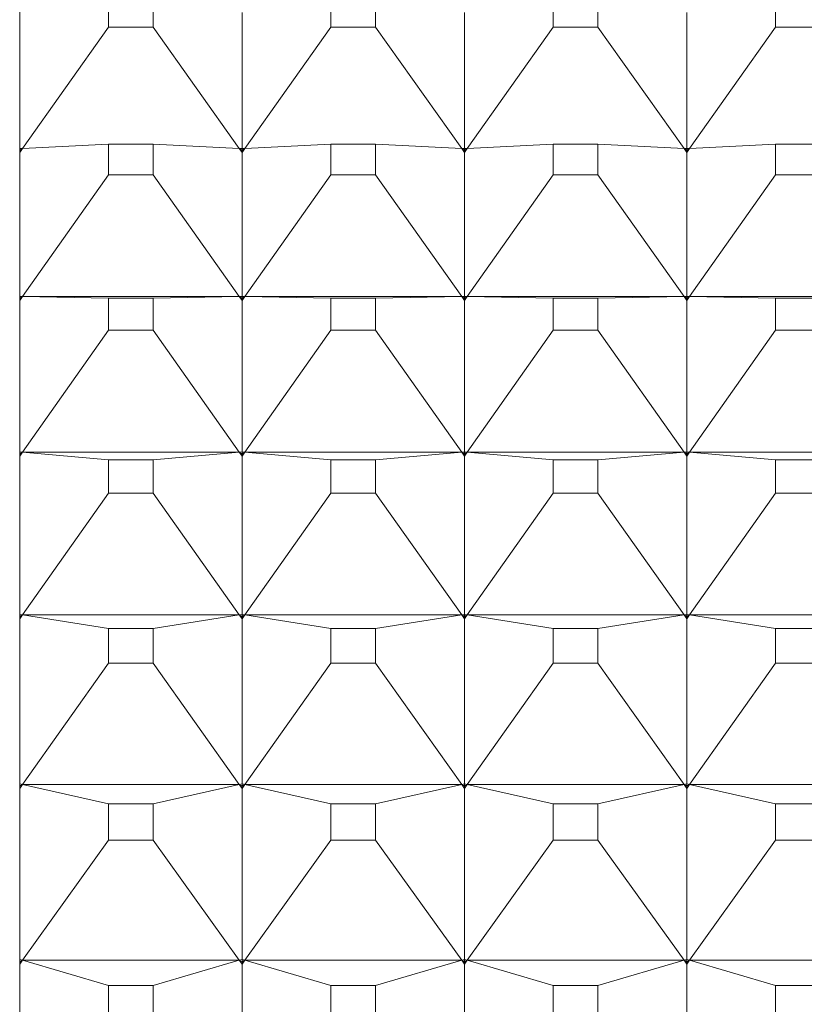
# Model space of a CAD drawing. Units: millimetres. Extents: x 2157 to 2267, y 2201 to 2314.
# Drawn here: x 2190 to 2190, y 2233 to 2233 of the extents above; entities that cross this region are included whole.
import ezdxf

# ---------------------------------------------------------------- set-up
doc = ezdxf.new("R2010")
doc.units = ezdxf.units.MM
doc.layers.add('cuerpo', color=7, linetype='Continuous', lineweight=5)

msp = doc.modelspace()

# ---------------------------------------------------------------- linework, layer by layer
at = {"layer": 'cuerpo'}
for p, q in [((2189.65161, 2233.55155), (2189.65161, 2231.8745)), ((2189.69158, 2233.21296), (2189.69158, 2233.2)), ((2189.71164, 2233.2), (2189.71164, 2233.21296)), ((2189.79158, 2233.21296), (2189.79158, 2233.2)), ((2189.81164, 2233.2), (2189.81164, 2233.21296)), ((2189.89158, 2233.21296), (2189.89158, 2233.2)), ((2189.91164, 2233.2), (2189.91164, 2233.21296)), ((2189.99158, 2233.21296), (2189.99158, 2233.2)), ((2189.75161, 2233.14532), (2189.75161, 2233.20661)), ((2189.85161, 2233.14532), (2189.85161, 2233.20661)), ((2189.95161, 2233.14532), (2189.95161, 2233.20661)), ((2189.69158, 2233.2), (2189.65283, 2233.14538)), ((2189.69158, 2233.2), (2189.71164, 2233.2)), ((2189.71164, 2233.2), (2189.75039, 2233.14538)), ((2189.79158, 2233.2), (2189.75283, 2233.14538)), ((2189.79158, 2233.2), (2189.81164, 2233.2)), ((2189.81164, 2233.2), (2189.85039, 2233.14538)), ((2189.89158, 2233.2), (2189.85283, 2233.14538)), ((2189.89158, 2233.2), (2189.91164, 2233.2)), ((2189.91164, 2233.2), (2189.95039, 2233.14538)), ((2189.99158, 2233.2), (2189.95283, 2233.14538)), ((2189.99158, 2233.2), (2190.01164, 2233.2)), ((2189.69158, 2233.14726), (2189.65283, 2233.14538)), ((2189.69158, 2233.14726), (2189.69158, 2233.13357)), ((2189.71164, 2233.14726), (2189.69158, 2233.14726)), ((2189.71164, 2233.13357), (2189.71164, 2233.14726)), ((2189.71164, 2233.14726), (2189.75039, 2233.14538)), ((2189.79158, 2233.14726), (2189.75283, 2233.14538)), ((2189.79158, 2233.14726), (2189.79158, 2233.13357)), ((2189.81164, 2233.14726), (2189.79158, 2233.14726)), ((2189.81164, 2233.13357), (2189.81164, 2233.14726)), ((2189.81164, 2233.14726), (2189.85039, 2233.14538)), ((2189.89158, 2233.14726), (2189.85283, 2233.14538)), ((2189.89158, 2233.14726), (2189.89158, 2233.13357)), ((2189.91164, 2233.14726), (2189.89158, 2233.14726)), ((2189.91164, 2233.13357), (2189.91164, 2233.14726)), ((2189.91164, 2233.14726), (2189.95039, 2233.14538)), ((2189.99158, 2233.14726), (2189.95283, 2233.14538)), ((2189.99158, 2233.14726), (2189.99158, 2233.13357)), ((2190.01164, 2233.14726), (2189.99158, 2233.14726)), ((2189.65161, 2233.14357), (2189.65283, 2233.14538)), ((2189.65283, 2233.14538), (2189.65161, 2233.14366)), ((2189.65283, 2233.14538), (2189.65161, 2233.14447)), ((2189.65283, 2233.14538), (2189.65161, 2233.14532)), ((2189.75039, 2233.14538), (2189.75161, 2233.14357)), ((2189.75039, 2233.14538), (2189.75161, 2233.14366)), ((2189.75161, 2233.14447), (2189.75039, 2233.14538)), ((2189.75039, 2233.14538), (2189.75161, 2233.14532)), ((2189.75161, 2233.14357), (2189.75283, 2233.14538)), ((2189.75283, 2233.14538), (2189.75161, 2233.14366)), ((2189.75283, 2233.14538), (2189.75161, 2233.14447)), ((2189.75283, 2233.14538), (2189.75161, 2233.14532)), ((2189.75161, 2233.14447), (2189.75161, 2233.14532)), ((2189.75161, 2233.14366), (2189.75161, 2233.14447)), ((2189.75161, 2233.07882), (2189.75161, 2233.14357)), ((2189.85039, 2233.14538), (2189.85161, 2233.14357)), ((2189.85039, 2233.14538), (2189.85161, 2233.14366)), ((2189.85161, 2233.14447), (2189.85039, 2233.14538)), ((2189.85039, 2233.14538), (2189.85161, 2233.14532)), ((2189.85161, 2233.14357), (2189.85283, 2233.14538)), ((2189.85283, 2233.14538), (2189.85161, 2233.14366)), ((2189.85283, 2233.14538), (2189.85161, 2233.14447)), ((2189.85283, 2233.14538), (2189.85161, 2233.14532)), ((2189.85161, 2233.14447), (2189.85161, 2233.14532)), ((2189.85161, 2233.14366), (2189.85161, 2233.14447)), ((2189.85161, 2233.07882), (2189.85161, 2233.14357)), ((2189.95039, 2233.14538), (2189.95161, 2233.14357)), ((2189.95039, 2233.14538), (2189.95161, 2233.14366)), ((2189.95161, 2233.14447), (2189.95039, 2233.14538)), ((2189.95039, 2233.14538), (2189.95161, 2233.14532)), ((2189.95161, 2233.14357), (2189.95283, 2233.14538)), ((2189.95283, 2233.14538), (2189.95161, 2233.14366)), ((2189.95283, 2233.14538), (2189.95161, 2233.14447)), ((2189.95283, 2233.14538), (2189.95161, 2233.14532)), ((2189.95161, 2233.14447), (2189.95161, 2233.14532)), ((2189.95161, 2233.14366), (2189.95161, 2233.14447)), ((2189.95161, 2233.07882), (2189.95161, 2233.14357)), ((2189.69158, 2233.13357), (2189.65283, 2233.07879)), ((2189.69158, 2233.13357), (2189.71164, 2233.13357)), ((2189.71164, 2233.13357), (2189.75039, 2233.07879)), ((2189.79158, 2233.13357), (2189.75283, 2233.07879)), ((2189.79158, 2233.13357), (2189.81164, 2233.13357)), ((2189.81164, 2233.13357), (2189.85039, 2233.07879)), ((2189.89158, 2233.13357), (2189.85283, 2233.07879)), ((2189.89158, 2233.13357), (2189.91164, 2233.13357)), ((2189.91164, 2233.13357), (2189.95039, 2233.07879)), ((2189.99158, 2233.13357), (2189.95283, 2233.07879)), ((2189.99158, 2233.13357), (2190.01164, 2233.13357)), ((2189.65161, 2233.07882), (2189.65283, 2233.07879)), ((2189.65283, 2233.07879), (2189.65161, 2233.07882)), ((2189.65161, 2233.07697), (2189.65283, 2233.07879)), ((2189.65283, 2233.07879), (2189.65161, 2233.07706)), ((2189.65283, 2233.07879), (2189.65161, 2233.07792)), ((2189.69158, 2233.078), (2189.65283, 2233.07879)), ((2189.65283, 2233.07879), (2189.75039, 2233.07879)), ((2189.69158, 2233.078), (2189.69158, 2233.06361)), ((2189.71164, 2233.078), (2189.69158, 2233.078)), ((2189.71164, 2233.078), (2189.75039, 2233.07879)), ((2189.71164, 2233.06361), (2189.71164, 2233.078)), ((2189.75039, 2233.07879), (2189.75161, 2233.07882)), ((2189.75039, 2233.07879), (2189.75161, 2233.07882)), ((2189.75039, 2233.07879), (2189.75161, 2233.07697)), ((2189.75039, 2233.07879), (2189.75161, 2233.07706)), ((2189.75161, 2233.07792), (2189.75039, 2233.07879)), ((2189.75161, 2233.07882), (2189.75283, 2233.07879)), ((2189.75283, 2233.07879), (2189.75161, 2233.07882)), ((2189.75161, 2233.07792), (2189.75161, 2233.07882)), ((2189.75161, 2233.07697), (2189.75283, 2233.07879)), ((2189.75283, 2233.07879), (2189.75161, 2233.07706)), ((2189.75283, 2233.07879), (2189.75161, 2233.07792)), ((2189.75161, 2233.07706), (2189.75161, 2233.07792)), ((2189.75161, 2233.00893), (2189.75161, 2233.07697)), ((2189.79158, 2233.078), (2189.75283, 2233.07879)), ((2189.75283, 2233.07879), (2189.85039, 2233.07879)), ((2189.79158, 2233.078), (2189.79158, 2233.06361)), ((2189.81164, 2233.078), (2189.79158, 2233.078)), ((2189.81164, 2233.078), (2189.85039, 2233.07879)), ((2189.81164, 2233.06361), (2189.81164, 2233.078)), ((2189.85039, 2233.07879), (2189.85161, 2233.07882)), ((2189.85039, 2233.07879), (2189.85161, 2233.07882)), ((2189.85039, 2233.07879), (2189.85161, 2233.07697)), ((2189.85039, 2233.07879), (2189.85161, 2233.07706)), ((2189.85161, 2233.07792), (2189.85039, 2233.07879)), ((2189.85161, 2233.07882), (2189.85283, 2233.07879)), ((2189.85283, 2233.07879), (2189.85161, 2233.07882)), ((2189.85161, 2233.07792), (2189.85161, 2233.07882)), ((2189.85161, 2233.07697), (2189.85283, 2233.07879)), ((2189.85283, 2233.07879), (2189.85161, 2233.07706)), ((2189.85283, 2233.07879), (2189.85161, 2233.07792)), ((2189.85161, 2233.07706), (2189.85161, 2233.07792)), ((2189.85161, 2233.00893), (2189.85161, 2233.07697)), ((2189.89158, 2233.078), (2189.85283, 2233.07879)), ((2189.85283, 2233.07879), (2189.95039, 2233.07879)), ((2189.89158, 2233.078), (2189.89158, 2233.06361)), ((2189.91164, 2233.078), (2189.89158, 2233.078)), ((2189.91164, 2233.078), (2189.95039, 2233.07879)), ((2189.91164, 2233.06361), (2189.91164, 2233.078)), ((2189.95039, 2233.07879), (2189.95161, 2233.07882)), ((2189.95039, 2233.07879), (2189.95161, 2233.07882)), ((2189.95039, 2233.07879), (2189.95161, 2233.07697)), ((2189.95039, 2233.07879), (2189.95161, 2233.07706)), ((2189.95161, 2233.07792), (2189.95039, 2233.07879)), ((2189.95161, 2233.07882), (2189.95283, 2233.07879)), ((2189.95283, 2233.07879), (2189.95161, 2233.07882)), ((2189.95161, 2233.07792), (2189.95161, 2233.07882)), ((2189.95161, 2233.07697), (2189.95283, 2233.07879)), ((2189.95283, 2233.07879), (2189.95161, 2233.07706)), ((2189.95283, 2233.07879), (2189.95161, 2233.07792)), ((2189.95161, 2233.07706), (2189.95161, 2233.07792)), ((2189.95161, 2233.00893), (2189.95161, 2233.07697)), ((2189.99158, 2233.078), (2189.95283, 2233.07879)), ((2189.95283, 2233.07879), (2190.05039, 2233.07879)), ((2189.99158, 2233.078), (2189.99158, 2233.06361)), ((2190.01164, 2233.078), (2189.99158, 2233.078)), ((2189.69158, 2233.06361), (2189.65283, 2233.00881)), ((2189.69158, 2233.06361), (2189.71164, 2233.06361)), ((2189.71164, 2233.06361), (2189.75039, 2233.00881)), ((2189.79158, 2233.06361), (2189.75283, 2233.00881)), ((2189.79158, 2233.06361), (2189.81164, 2233.06361)), ((2189.81164, 2233.06361), (2189.85039, 2233.00881)), ((2189.89158, 2233.06361), (2189.85283, 2233.00881)), ((2189.89158, 2233.06361), (2189.91164, 2233.06361)), ((2189.91164, 2233.06361), (2189.95039, 2233.00881)), ((2189.99158, 2233.06361), (2189.95283, 2233.00881)), ((2189.99158, 2233.06361), (2190.01164, 2233.06361)), ((2189.65161, 2233.00893), (2189.65283, 2233.00881)), ((2189.65283, 2233.00881), (2189.65161, 2233.00892)), ((2189.65161, 2233.00699), (2189.65283, 2233.00881)), ((2189.65283, 2233.00881), (2189.65161, 2233.00798)), ((2189.65283, 2233.00881), (2189.65161, 2233.00708)), ((2189.69158, 2233.00535), (2189.65283, 2233.00881)), ((2189.65283, 2233.00881), (2189.75039, 2233.00881)), ((2189.69158, 2233.00535), (2189.69158, 2232.9903)), ((2189.71164, 2233.00535), (2189.69158, 2233.00535)), ((2189.71164, 2233.00535), (2189.75039, 2233.00881)), ((2189.71164, 2232.9903), (2189.71164, 2233.00535)), ((2189.75039, 2233.00881), (2189.75161, 2233.00893)), ((2189.75039, 2233.00881), (2189.75161, 2233.00892)), ((2189.75039, 2233.00881), (2189.75161, 2233.00699)), ((2189.75161, 2233.00798), (2189.75039, 2233.00881)), ((2189.75039, 2233.00881), (2189.75161, 2233.00708)), ((2189.75161, 2233.00893), (2189.75283, 2233.00881)), ((2189.75283, 2233.00881), (2189.75161, 2233.00892)), ((2189.75161, 2233.00798), (2189.75161, 2233.00892)), ((2189.75161, 2233.00699), (2189.75283, 2233.00881)), ((2189.75283, 2233.00881), (2189.75161, 2233.00798)), ((2189.75283, 2233.00881), (2189.75161, 2233.00708)), ((2189.75161, 2233.00708), (2189.75161, 2233.00798)), ((2189.75161, 2232.93581), (2189.75161, 2233.00699)), ((2189.79158, 2233.00535), (2189.75283, 2233.00881)), ((2189.75283, 2233.00881), (2189.85039, 2233.00881)), ((2189.79158, 2233.00535), (2189.79158, 2232.9903)), ((2189.81164, 2233.00535), (2189.79158, 2233.00535)), ((2189.81164, 2233.00535), (2189.85039, 2233.00881)), ((2189.81164, 2232.9903), (2189.81164, 2233.00535)), ((2189.85039, 2233.00881), (2189.85161, 2233.00893)), ((2189.85039, 2233.00881), (2189.85161, 2233.00892)), ((2189.85039, 2233.00881), (2189.85161, 2233.00699)), ((2189.85161, 2233.00798), (2189.85039, 2233.00881)), ((2189.85039, 2233.00881), (2189.85161, 2233.00708)), ((2189.85161, 2233.00893), (2189.85283, 2233.00881)), ((2189.85283, 2233.00881), (2189.85161, 2233.00892)), ((2189.85161, 2233.00798), (2189.85161, 2233.00892)), ((2189.85161, 2233.00699), (2189.85283, 2233.00881)), ((2189.85283, 2233.00881), (2189.85161, 2233.00798)), ((2189.85283, 2233.00881), (2189.85161, 2233.00708)), ((2189.85161, 2233.00708), (2189.85161, 2233.00798)), ((2189.85161, 2232.93581), (2189.85161, 2233.00699)), ((2189.89158, 2233.00535), (2189.85283, 2233.00881)), ((2189.85283, 2233.00881), (2189.95039, 2233.00881)), ((2189.89158, 2233.00535), (2189.89158, 2232.9903)), ((2189.91164, 2233.00535), (2189.89158, 2233.00535)), ((2189.91164, 2233.00535), (2189.95039, 2233.00881)), ((2189.91164, 2232.9903), (2189.91164, 2233.00535)), ((2189.95039, 2233.00881), (2189.95161, 2233.00893)), ((2189.95039, 2233.00881), (2189.95161, 2233.00892)), ((2189.95039, 2233.00881), (2189.95161, 2233.00699)), ((2189.95161, 2233.00798), (2189.95039, 2233.00881)), ((2189.95039, 2233.00881), (2189.95161, 2233.00708)), ((2189.95161, 2233.00893), (2189.95283, 2233.00881)), ((2189.95283, 2233.00881), (2189.95161, 2233.00892)), ((2189.95161, 2233.00798), (2189.95161, 2233.00892)), ((2189.95161, 2233.00699), (2189.95283, 2233.00881)), ((2189.95283, 2233.00881), (2189.95161, 2233.00798)), ((2189.95283, 2233.00881), (2189.95161, 2233.00708)), ((2189.95161, 2233.00708), (2189.95161, 2233.00798)), ((2189.95161, 2232.93581), (2189.95161, 2233.00699)), ((2189.99158, 2233.00535), (2189.95283, 2233.00881)), ((2189.95283, 2233.00881), (2190.05039, 2233.00881)), ((2189.99158, 2233.00535), (2189.99158, 2232.9903)), ((2190.01164, 2233.00535), (2189.99158, 2233.00535)), ((2189.69158, 2232.9903), (2189.65283, 2232.9356)), ((2189.69158, 2232.9903), (2189.71164, 2232.9903)), ((2189.71164, 2232.9903), (2189.75039, 2232.9356)), ((2189.79158, 2232.9903), (2189.75283, 2232.9356)), ((2189.79158, 2232.9903), (2189.81164, 2232.9903)), ((2189.81164, 2232.9903), (2189.85039, 2232.9356)), ((2189.89158, 2232.9903), (2189.85283, 2232.9356)), ((2189.89158, 2232.9903), (2189.91164, 2232.9903)), ((2189.91164, 2232.9903), (2189.95039, 2232.9356)), ((2189.99158, 2232.9903), (2189.95283, 2232.9356)), ((2189.99158, 2232.9903), (2190.01164, 2232.9903)), ((2189.65161, 2232.93581), (2189.65283, 2232.9356)), ((2189.65283, 2232.9356), (2189.65161, 2232.93579)), ((2189.65161, 2232.93379), (2189.65283, 2232.9356)), ((2189.65283, 2232.9356), (2189.65161, 2232.93482)), ((2189.65283, 2232.9356), (2189.65161, 2232.93388)), ((2189.69158, 2232.92948), (2189.65283, 2232.9356)), ((2189.65283, 2232.9356), (2189.75039, 2232.9356)), ((2189.71164, 2232.92948), (2189.75039, 2232.9356)), ((2189.75039, 2232.9356), (2189.75161, 2232.93581)), ((2189.75039, 2232.9356), (2189.75161, 2232.93579)), ((2189.75039, 2232.9356), (2189.75161, 2232.93379)), ((2189.75161, 2232.93482), (2189.75039, 2232.9356)), ((2189.75039, 2232.9356), (2189.75161, 2232.93388)), ((2189.75161, 2232.93581), (2189.75283, 2232.9356)), ((2189.75283, 2232.9356), (2189.75161, 2232.93579)), ((2189.75161, 2232.93482), (2189.75161, 2232.93579)), ((2189.75161, 2232.93379), (2189.75283, 2232.9356)), ((2189.75283, 2232.9356), (2189.75161, 2232.93482)), ((2189.75283, 2232.9356), (2189.75161, 2232.93388)), ((2189.75161, 2232.93388), (2189.75161, 2232.93482)), ((2189.79158, 2232.92948), (2189.75283, 2232.9356)), ((2189.75283, 2232.9356), (2189.85039, 2232.9356)), ((2189.81164, 2232.92948), (2189.85039, 2232.9356)), ((2189.85039, 2232.9356), (2189.85161, 2232.93581)), ((2189.85039, 2232.9356), (2189.85161, 2232.93579)), ((2189.85039, 2232.9356), (2189.85161, 2232.93379)), ((2189.85161, 2232.93482), (2189.85039, 2232.9356)), ((2189.85039, 2232.9356), (2189.85161, 2232.93388)), ((2189.85161, 2232.93581), (2189.85283, 2232.9356)), ((2189.85283, 2232.9356), (2189.85161, 2232.93579)), ((2189.85161, 2232.93482), (2189.85161, 2232.93579)), ((2189.85161, 2232.93379), (2189.85283, 2232.9356)), ((2189.85283, 2232.9356), (2189.85161, 2232.93482)), ((2189.85283, 2232.9356), (2189.85161, 2232.93388)), ((2189.85161, 2232.93388), (2189.85161, 2232.93482)), ((2189.89158, 2232.92948), (2189.85283, 2232.9356)), ((2189.85283, 2232.9356), (2189.95039, 2232.9356)), ((2189.91164, 2232.92948), (2189.95039, 2232.9356)), ((2189.95039, 2232.9356), (2189.95161, 2232.93581)), ((2189.95039, 2232.9356), (2189.95161, 2232.93579)), ((2189.95039, 2232.9356), (2189.95161, 2232.93379)), ((2189.95161, 2232.93482), (2189.95039, 2232.9356)), ((2189.95039, 2232.9356), (2189.95161, 2232.93388)), ((2189.95161, 2232.93581), (2189.95283, 2232.9356)), ((2189.95283, 2232.9356), (2189.95161, 2232.93579)), ((2189.95161, 2232.93482), (2189.95161, 2232.93579)), ((2189.95161, 2232.93379), (2189.95283, 2232.9356)), ((2189.95283, 2232.9356), (2189.95161, 2232.93482)), ((2189.95283, 2232.9356), (2189.95161, 2232.93388)), ((2189.95161, 2232.93388), (2189.95161, 2232.93482)), ((2189.99158, 2232.92948), (2189.95283, 2232.9356)), ((2189.95283, 2232.9356), (2190.05039, 2232.9356)), ((2189.75161, 2232.85963), (2189.75161, 2232.93379)), ((2189.85161, 2232.85963), (2189.85161, 2232.93379)), ((2189.95161, 2232.85963), (2189.95161, 2232.93379)), ((2189.69158, 2232.92948), (2189.69158, 2232.9138)), ((2189.71164, 2232.92948), (2189.69158, 2232.92948)), ((2189.71164, 2232.9138), (2189.71164, 2232.92948)), ((2189.79158, 2232.92948), (2189.79158, 2232.9138)), ((2189.81164, 2232.92948), (2189.79158, 2232.92948)), ((2189.81164, 2232.9138), (2189.81164, 2232.92948)), ((2189.89158, 2232.92948), (2189.89158, 2232.9138)), ((2189.91164, 2232.92948), (2189.89158, 2232.92948)), ((2189.91164, 2232.9138), (2189.91164, 2232.92948)), ((2189.99158, 2232.92948), (2189.99158, 2232.9138)), ((2190.01164, 2232.92948), (2189.99158, 2232.92948)), ((2189.69158, 2232.9138), (2189.65283, 2232.85934)), ((2189.69158, 2232.9138), (2189.71164, 2232.9138)), ((2189.71164, 2232.9138), (2189.75039, 2232.85934)), ((2189.79158, 2232.9138), (2189.75283, 2232.85934)), ((2189.79158, 2232.9138), (2189.81164, 2232.9138)), ((2189.81164, 2232.9138), (2189.85039, 2232.85934)), ((2189.89158, 2232.9138), (2189.85283, 2232.85934)), ((2189.89158, 2232.9138), (2189.91164, 2232.9138)), ((2189.91164, 2232.9138), (2189.95039, 2232.85934)), ((2189.99158, 2232.9138), (2189.95283, 2232.85934)), ((2189.99158, 2232.9138), (2190.01164, 2232.9138)), ((2189.65161, 2232.85963), (2189.65283, 2232.85934)), ((2189.65283, 2232.85934), (2189.65161, 2232.85961)), ((2189.65161, 2232.85753), (2189.65283, 2232.85934)), ((2189.65283, 2232.85934), (2189.65161, 2232.8586)), ((2189.65283, 2232.85934), (2189.65161, 2232.85762)), ((2189.69158, 2232.85057), (2189.65283, 2232.85934)), ((2189.65283, 2232.85934), (2189.75039, 2232.85934)), ((2189.71164, 2232.85057), (2189.75039, 2232.85934)), ((2189.75039, 2232.85934), (2189.75161, 2232.85963)), ((2189.75039, 2232.85934), (2189.75161, 2232.85961)), ((2189.75039, 2232.85934), (2189.75161, 2232.85753)), ((2189.75161, 2232.8586), (2189.75039, 2232.85934)), ((2189.75039, 2232.85934), (2189.75161, 2232.85762)), ((2189.75161, 2232.85963), (2189.75283, 2232.85934)), ((2189.75283, 2232.85934), (2189.75161, 2232.85961)), ((2189.75161, 2232.8586), (2189.75161, 2232.85961)), ((2189.75161, 2232.85753), (2189.75283, 2232.85934)), ((2189.75283, 2232.85934), (2189.75161, 2232.8586)), ((2189.75283, 2232.85934), (2189.75161, 2232.85762)), ((2189.79158, 2232.85057), (2189.75283, 2232.85934)), ((2189.75283, 2232.85934), (2189.85039, 2232.85934)), ((2189.81164, 2232.85057), (2189.85039, 2232.85934)), ((2189.85039, 2232.85934), (2189.85161, 2232.85963)), ((2189.85039, 2232.85934), (2189.85161, 2232.85961)), ((2189.85039, 2232.85934), (2189.85161, 2232.85753)), ((2189.85161, 2232.8586), (2189.85039, 2232.85934)), ((2189.85039, 2232.85934), (2189.85161, 2232.85762)), ((2189.85161, 2232.85963), (2189.85283, 2232.85934)), ((2189.85283, 2232.85934), (2189.85161, 2232.85961)), ((2189.85161, 2232.8586), (2189.85161, 2232.85961)), ((2189.85161, 2232.85753), (2189.85283, 2232.85934)), ((2189.85283, 2232.85934), (2189.85161, 2232.8586)), ((2189.85283, 2232.85934), (2189.85161, 2232.85762)), ((2189.89158, 2232.85057), (2189.85283, 2232.85934)), ((2189.85283, 2232.85934), (2189.95039, 2232.85934)), ((2189.91164, 2232.85057), (2189.95039, 2232.85934)), ((2189.95039, 2232.85934), (2189.95161, 2232.85963)), ((2189.95039, 2232.85934), (2189.95161, 2232.85961)), ((2189.95039, 2232.85934), (2189.95161, 2232.85753)), ((2189.95161, 2232.8586), (2189.95039, 2232.85934)), ((2189.95039, 2232.85934), (2189.95161, 2232.85762)), ((2189.95161, 2232.85963), (2189.95283, 2232.85934)), ((2189.95283, 2232.85934), (2189.95161, 2232.85961)), ((2189.95161, 2232.8586), (2189.95161, 2232.85961)), ((2189.95161, 2232.85753), (2189.95283, 2232.85934)), ((2189.95283, 2232.85934), (2189.95161, 2232.8586)), ((2189.95283, 2232.85934), (2189.95161, 2232.85762)), ((2189.99158, 2232.85057), (2189.95283, 2232.85934)), ((2189.95283, 2232.85934), (2190.05039, 2232.85934)), ((2189.75161, 2232.85762), (2189.75161, 2232.8586)), ((2189.75161, 2232.78058), (2189.75161, 2232.85753)), ((2189.85161, 2232.85762), (2189.85161, 2232.8586)), ((2189.85161, 2232.78058), (2189.85161, 2232.85753)), ((2189.95161, 2232.85762), (2189.95161, 2232.8586)), ((2189.95161, 2232.78058), (2189.95161, 2232.85753)), ((2189.69158, 2232.85057), (2189.69158, 2232.8343)), ((2189.71164, 2232.85057), (2189.69158, 2232.85057)), ((2189.71164, 2232.8343), (2189.71164, 2232.85057)), ((2189.79158, 2232.85057), (2189.79158, 2232.8343)), ((2189.81164, 2232.85057), (2189.79158, 2232.85057)), ((2189.81164, 2232.8343), (2189.81164, 2232.85057)), ((2189.89158, 2232.85057), (2189.89158, 2232.8343)), ((2189.91164, 2232.85057), (2189.89158, 2232.85057)), ((2189.91164, 2232.8343), (2189.91164, 2232.85057)), ((2189.99158, 2232.85057), (2189.99158, 2232.8343)), ((2190.01164, 2232.85057), (2189.99158, 2232.85057)), ((2189.69158, 2232.8343), (2189.65283, 2232.7802)), ((2189.69158, 2232.8343), (2189.71164, 2232.8343)), ((2189.71164, 2232.8343), (2189.75039, 2232.7802)), ((2189.79158, 2232.8343), (2189.75283, 2232.7802)), ((2189.79158, 2232.8343), (2189.81164, 2232.8343)), ((2189.81164, 2232.8343), (2189.85039, 2232.7802)), ((2189.89158, 2232.8343), (2189.85283, 2232.7802)), ((2189.89158, 2232.8343), (2189.91164, 2232.8343)), ((2189.91164, 2232.8343), (2189.95039, 2232.7802)), ((2189.99158, 2232.8343), (2189.95283, 2232.7802)), ((2189.99158, 2232.8343), (2190.01164, 2232.8343)), ((2189.65161, 2232.78058), (2189.65283, 2232.7802)), ((2189.65283, 2232.7802), (2189.65161, 2232.78056)), ((2189.65161, 2232.7784), (2189.65283, 2232.7802)), ((2189.65283, 2232.7802), (2189.65161, 2232.77951)), ((2189.65283, 2232.7802), (2189.65161, 2232.77849)), ((2189.69158, 2232.76881), (2189.65283, 2232.7802)), ((2189.65283, 2232.7802), (2189.75039, 2232.7802)), ((2189.71164, 2232.76881), (2189.75039, 2232.7802)), ((2189.75039, 2232.7802), (2189.75161, 2232.78058)), ((2189.75039, 2232.7802), (2189.75161, 2232.78056)), ((2189.75039, 2232.7802), (2189.75161, 2232.7784)), ((2189.75161, 2232.77951), (2189.75039, 2232.7802)), ((2189.75039, 2232.7802), (2189.75161, 2232.77849)), ((2189.75161, 2232.78058), (2189.75283, 2232.7802)), ((2189.75283, 2232.7802), (2189.75161, 2232.78056)), ((2189.75161, 2232.77951), (2189.75161, 2232.78056)), ((2189.75161, 2232.7784), (2189.75283, 2232.7802)), ((2189.75283, 2232.7802), (2189.75161, 2232.77951)), ((2189.75283, 2232.7802), (2189.75161, 2232.77849)), ((2189.75161, 2232.77849), (2189.75161, 2232.77951)), ((2189.79158, 2232.76881), (2189.75283, 2232.7802)), ((2189.75283, 2232.7802), (2189.85039, 2232.7802)), ((2189.81164, 2232.76881), (2189.85039, 2232.7802)), ((2189.85039, 2232.7802), (2189.85161, 2232.78058)), ((2189.85039, 2232.7802), (2189.85161, 2232.78056)), ((2189.85039, 2232.7802), (2189.85161, 2232.7784)), ((2189.85161, 2232.77951), (2189.85039, 2232.7802)), ((2189.85039, 2232.7802), (2189.85161, 2232.77849)), ((2189.85161, 2232.78058), (2189.85283, 2232.7802)), ((2189.85283, 2232.7802), (2189.85161, 2232.78056)), ((2189.85161, 2232.77951), (2189.85161, 2232.78056)), ((2189.85161, 2232.7784), (2189.85283, 2232.7802)), ((2189.85283, 2232.7802), (2189.85161, 2232.77951)), ((2189.85283, 2232.7802), (2189.85161, 2232.77849)), ((2189.85161, 2232.77849), (2189.85161, 2232.77951)), ((2189.89158, 2232.76881), (2189.85283, 2232.7802)), ((2189.85283, 2232.7802), (2189.95039, 2232.7802)), ((2189.91164, 2232.76881), (2189.95039, 2232.7802)), ((2189.95039, 2232.7802), (2189.95161, 2232.78058)), ((2189.95039, 2232.7802), (2189.95161, 2232.78056)), ((2189.95039, 2232.7802), (2189.95161, 2232.7784)), ((2189.95161, 2232.77951), (2189.95039, 2232.7802)), ((2189.95039, 2232.7802), (2189.95161, 2232.77849)), ((2189.95161, 2232.78058), (2189.95283, 2232.7802)), ((2189.95283, 2232.7802), (2189.95161, 2232.78056)), ((2189.95161, 2232.77951), (2189.95161, 2232.78056)), ((2189.95161, 2232.7784), (2189.95283, 2232.7802)), ((2189.95283, 2232.7802), (2189.95161, 2232.77951)), ((2189.95283, 2232.7802), (2189.95161, 2232.77849)), ((2189.95161, 2232.77849), (2189.95161, 2232.77951)), ((2189.99158, 2232.76881), (2189.95283, 2232.7802)), ((2189.95283, 2232.7802), (2190.05039, 2232.7802)), ((2189.75161, 2232.69884), (2189.75161, 2232.7784)), ((2189.85161, 2232.69884), (2189.85161, 2232.7784)), ((2189.95161, 2232.69884), (2189.95161, 2232.7784)), ((2189.69158, 2232.76881), (2189.69158, 2232.75198)), ((2189.71164, 2232.76881), (2189.69158, 2232.76881)), ((2189.71164, 2232.75198), (2189.71164, 2232.76881)), ((2189.79158, 2232.76881), (2189.79158, 2232.75198)), ((2189.81164, 2232.76881), (2189.79158, 2232.76881)), ((2189.81164, 2232.75198), (2189.81164, 2232.76881)), ((2189.89158, 2232.76881), (2189.89158, 2232.75198)), ((2189.91164, 2232.76881), (2189.89158, 2232.76881)), ((2189.91164, 2232.75198), (2189.91164, 2232.76881)), ((2189.99158, 2232.76881), (2189.99158, 2232.75198)), ((2190.01164, 2232.76881), (2189.99158, 2232.76881))]:
    msp.add_line(p, q, dxfattribs=at)

doc.saveas('drawing.dxf')
